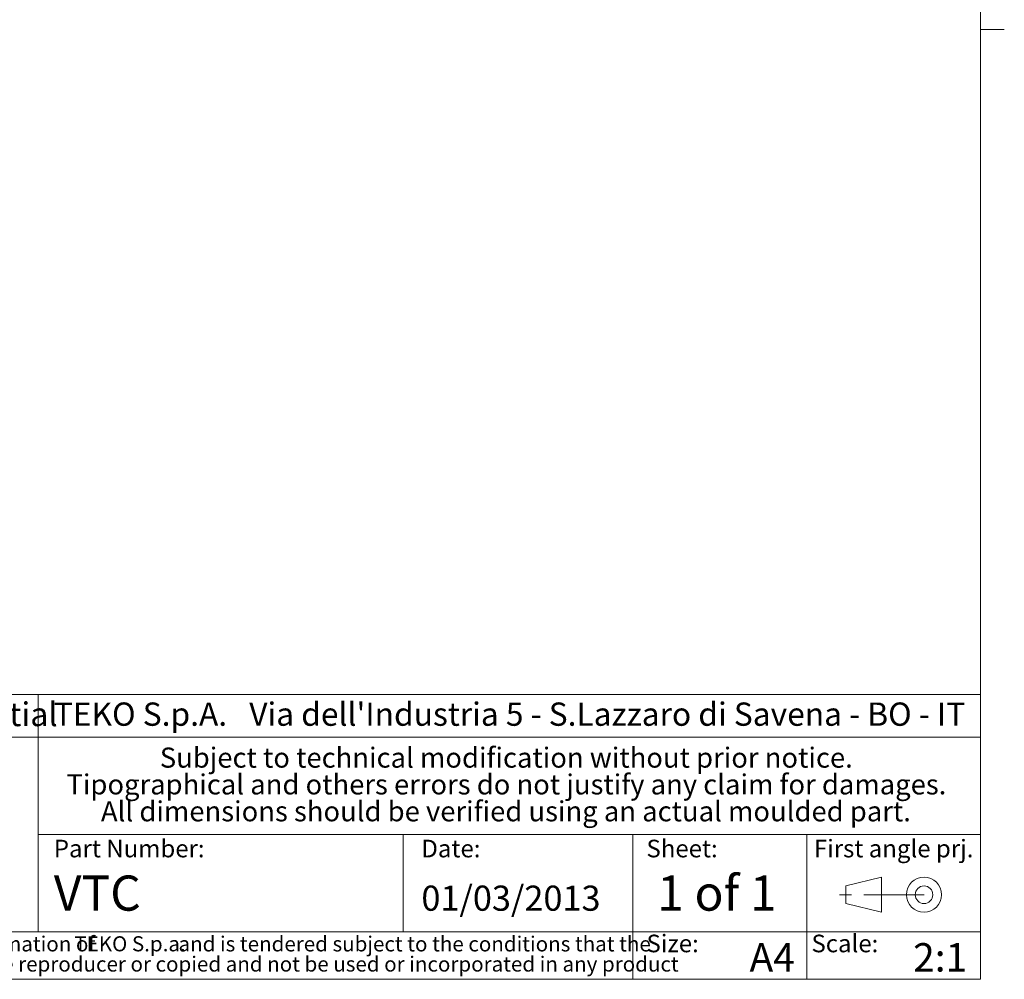
# Model space of a CAD drawing. Units: millimetres. Extents: x 2 to 294, y 2 to 208.
# Drawn here: x 191 to 294, y 5 to 106 of the extents above; entities that cross this region are included whole.
import ezdxf

# ---------------------------------------------------------------- set-up
doc = ezdxf.new("R2010")
doc.units = ezdxf.units.MM
doc.linetypes.add('SLD-Catena', pattern=[10.16, 6.35, -1.27, 1.27, -1.27])
doc.linetypes.add('SLD-Solido', pattern=[0])
doc.layers.add('CARTIGLIO', color=7, linetype='SLD-Solido', lineweight=15)
doc.layers.add('NOTE_FISSE', color=8, linetype='SLD-Solido')
doc.styles.add('SLDTEXTSTYLE1', font='ARIALBI.TTF', dxfattribs={"width": 0.948})
doc.styles.add('SLDTEXTSTYLE2', font='ARIAL.TTF', dxfattribs={"width": 0.948})
doc.styles.add('SLDTEXTSTYLE3', font='ARIALBD.TTF', dxfattribs={"width": 0.948})
doc.styles.add('SLDTEXTSTYLE4', font='ARIALI.TTF', dxfattribs={"width": 0.948})

# ---------------------------------------------------------------- blocks, each defined once
blk = doc.blocks.new('SW_NOTE_0')
at = {"layer": 'CARTIGLIO', "color": 0, "char_height": 1.5875, "attachment_point": 2}
for s, insert, style in [('This document contains proprietary information of ', (23.81, 2.04), 'SLDTEXTSTYLE4'), ('TEKO S.p.a.', (53.14, 2.05), 'SLDTEXTSTYLE1'), (' and is tendered subject to the conditions that the ', (82.86, 2.04), 'SLDTEXTSTYLE4'), ('information be retained in confidence not be reproducer or copied and not be used or incorporated in any product', (53.32, -0.08), 'SLDTEXTSTYLE4')]:
    blk.add_mtext(s, dxfattribs=dict(at, insert=insert, style=style))
blk = doc.blocks.new('SW_NOTE_1')
at = {"layer": 'CARTIGLIO', "color": 0, "char_height": 2.1167, "attachment_point": 2, "style": 'SLDTEXTSTYLE1'}
for s, insert in [('Subject to technical modification without prior notice.', (36.18, 2.73)), ('Tipographical and others errors do not justify any claim for damages.', (36.19, -0.09)), ('All dimensions should be verified using an actual moulded part.', (36.14, -2.92))]:
    blk.add_mtext(s, dxfattribs=dict(at, insert=insert))
blk = doc.blocks.new('SW_NOTE_2')
at = {"layer": 'CARTIGLIO', "color": 0, "char_height": 2.45, "attachment_point": 1}
for s, insert, style in [('TEKO S.p.A.', (0, 3.16), 'SLDTEXTSTYLE3'), (" Via dell'Industria 5 - S.Lazzaro di Savena - BO - IT", (19.82, 3.16), 'SLDTEXTSTYLE2')]:
    blk.add_mtext(s, dxfattribs=dict(at, insert=insert, style=style))

msp = doc.modelspace()

# ---------------------------------------------------------------- linework, layer by layer
at = {"layer": 'CARTIGLIO'}
for p, q in [((292, 205), (292, 5)), ((292, 105), (294.5, 105)), ((292, 35), (148.5, 35)), ((192.782, 35), (192.782, 10)), ((148.5, 30.5), (292, 30.5)), ((192.782, 20.25), (292, 20.25)), ((231.222, 10), (231.222, 20.25)), ((255.4, 5), (255.4, 20.25)), ((273.7, 5), (273.7, 20.25)), ((148.5, 10), (292, 10)), ((5, 5), (292, 5))]:
    msp.add_line(p, q, dxfattribs=at)
at = {"layer": 'CARTIGLIO', "color": 7}
for p, q in [((277.816, 14.829), (281.578, 15.755)), ((281.578, 15.755), (281.578, 12.052)), ((277.816, 12.978), (277.816, 14.829)), ((281.578, 12.052), (277.816, 12.978))]:
    msp.add_line(p, q, dxfattribs=at)
at = {"layer": 'CARTIGLIO', "color": 7, "linetype": 'SLD-Catena'}
msp.add_line((286.051, 13.903), (277.105, 13.903), dxfattribs=at)
at = {"layer": 'CARTIGLIO', "color": 7}
for radius in [1.851, 0.926]:
    msp.add_circle((286.051, 13.903), radius, dxfattribs=at)

# ---------------------------------------------------------------- block references
at = {"layer": 'CARTIGLIO'}
for name, p in [('SW_NOTE_2', (194.448, 30.982)), ('SW_NOTE_1', (205.897, 26.669)), ('SW_NOTE_0', (149.327, 7.483))]:
    msp.add_blockref(name, p, dxfattribs=at)

# ---------------------------------------------------------------- texts
at = {"layer": 'CARTIGLIO', "attachment_point": 1}
for s, insert, char_height, style in [('Proprietary and Confidential', (149.524, 34.155), 2.5, 'SLDTEXTSTYLE2'), ('VTC', (194.448, 15.93), 3.7042, 'SLDTEXTSTYLE2'), ('1 of 1', (257.952, 15.93), 3.7042, 'SLDTEXTSTYLE3'), ('01/03/2013', (233.139, 14.866), 2.6458, 'SLDTEXTSTYLE2'), ('A4', (267.682, 8.809), 3, 'SLDTEXTSTYLE3'), ('2:1', (284.908, 8.809), 3, 'SLDTEXTSTYLE3')]:
    msp.add_mtext(s, dxfattribs=dict(at, insert=insert, char_height=char_height, style=style))
at = {"layer": 'NOTE_FISSE', "attachment_point": 1, "style": 'SLDTEXTSTYLE1'}
for s, insert, char_height in [('Part Number:', (194.448, 19.694), 1.85208), ('Date:', (233.139, 19.694), 1.8521), ('Sheet:', (256.832, 19.694), 1.8521), ('First angle prj.', (274.459, 19.694), 1.85208), ('Size:', (256.832, 9.7), 1.8521), ('Scale:', (274.2, 9.7), 1.8521)]:
    msp.add_mtext(s, dxfattribs=dict(at, insert=insert, char_height=char_height))

doc.saveas('drawing.dxf')
